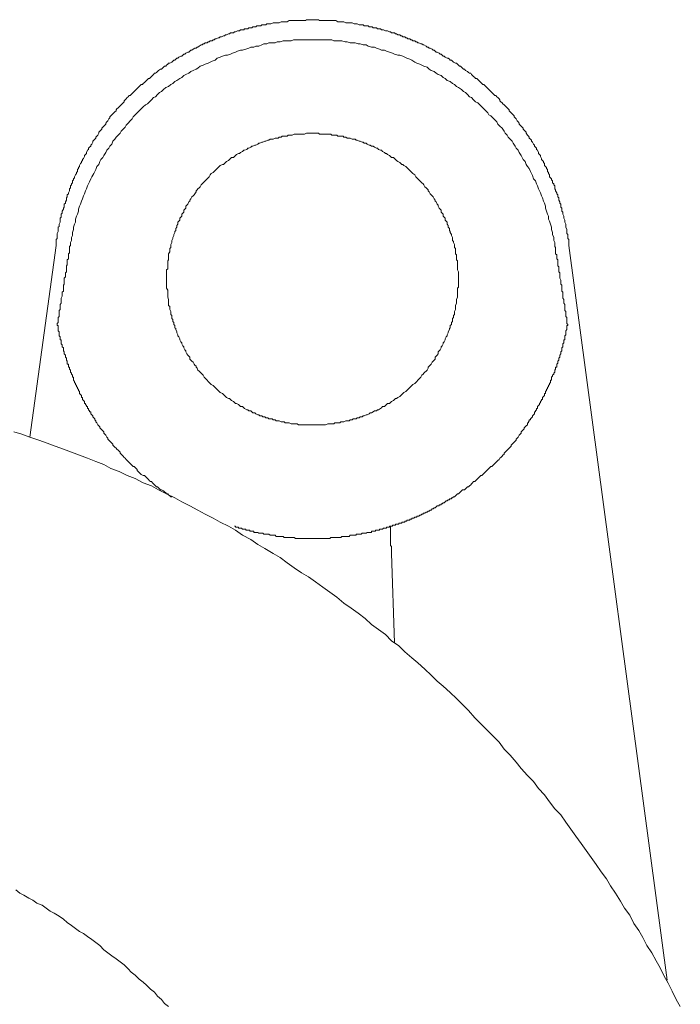
# Model space of a CAD drawing. Units: inches. Extents: x 6.9 to 89.9, y 222 to 281.2.
# Drawn here: x 48.6 to 50.9, y 256.5 to 259.9 of the extents above; entities that cross this region are included whole.
import ezdxf

# ---------------------------------------------------------------- set-up
doc = ezdxf.new("R2010")
doc.units = ezdxf.units.IN
doc.header["$MEASUREMENT"] = 0
doc.layers.add('图层 1', color=7, linetype='Continuous')

msp = doc.modelspace()

# ---------------------------------------------------------------- linework, layer by layer
at = {"layer": '图层 1', "lineweight": 9}
for points in [[(50.5118, 259.0977), (50.5118, 259.1049), (50.5118, 259.1082), (50.5118, 259.1118), (50.5118, 259.1189), (50.5082, 259.1223), (50.5082, 259.1258), (50.5082, 259.1328), (50.5082, 259.1363), (50.5048, 259.1399), (50.5048, 259.1468), (50.5048, 259.1502), (50.5048, 259.1539), (50.5011, 259.1609), (50.5011, 259.1642), (50.5011, 259.1678), (50.5011, 259.1713), (50.4977, 259.1785), (50.4977, 259.1819), (50.4977, 259.1854), (50.4941, 259.1924), (50.4941, 259.1959), (50.4941, 259.1995), (50.4906, 259.2064), (50.4906, 259.2098), (50.4906, 259.2135), (50.4874, 259.2167), (50.4874, 259.2238), (50.4874, 259.2274), (50.4836, 259.231), (50.4836, 259.2379), (50.4836, 259.2415), (50.4801, 259.2448), (50.4801, 259.2486), (50.4769, 259.2553), (50.4769, 259.2589), (50.4769, 259.2624), (50.4731, 259.2658), (50.4731, 259.2729), (50.4696, 259.2767), (50.4696, 259.2798), (50.466, 259.2868), (50.466, 259.2905), (50.4626, 259.2939), (50.4626, 259.2975), (50.4626, 259.3044), (50.4593, 259.3079), (50.4593, 259.3115), (50.4555, 259.3147), (50.4555, 259.3222), (50.4522, 259.3256), (50.4522, 259.3289), (50.4486, 259.3325), (50.445, 259.3359), (50.445, 259.343), (50.4417, 259.3466), (50.4417, 259.3501), (50.4383, 259.3535), (50.4383, 259.3604), (50.4346, 259.3642), (50.4346, 259.3675), (50.4312, 259.3711), (50.4278, 259.3745), (50.4278, 259.3814), (50.4243, 259.3852), (50.4243, 259.3885), (50.4205, 259.3921), (50.4171, 259.3955), (50.4171, 259.3992), (50.4136, 259.406), (50.4136, 259.4095), (50.4102, 259.4129), (50.4066, 259.4166), (50.4066, 259.4202), (50.4033, 259.4272), (50.3997, 259.4305), (50.3997, 259.4341), (50.3962, 259.4376), (50.3926, 259.441), (50.3926, 259.4446), (50.3892, 259.4481), (50.3856, 259.4551), (50.3821, 259.4586), (50.3821, 259.462), (50.3788, 259.4656), (50.375, 259.4691), (50.375, 259.4727), (50.3716, 259.4762), (50.3682, 259.4796), (50.3645, 259.4867), (50.3645, 259.4901), (50.3611, 259.4937), (50.3575, 259.497), (50.354, 259.5006), (50.354, 259.5041), (50.3508, 259.5077), (50.347, 259.5109), (50.3437, 259.5147), (50.3401, 259.5182), (50.3401, 259.5216), (50.3365, 259.5252), (50.333, 259.5287), (50.3297, 259.5358), (50.326, 259.539), (50.3227, 259.5428), (50.3227, 259.5461), (50.3192, 259.5495), (50.3156, 259.5531), (50.312, 259.5566), (50.3086, 259.5602), (50.3051, 259.5638), (50.3051, 259.5673), (50.3017, 259.5709), (50.298, 259.5743), (50.2948, 259.5778), (50.2912, 259.5814), (50.2875, 259.5847), (50.2839, 259.5883), (50.2808, 259.5917), (50.277, 259.5954), (50.2736, 259.5986), (50.2736, 259.6022), (50.2703, 259.6057), (50.2667, 259.6095), (50.2631, 259.6127), (50.2595, 259.6164), (50.256, 259.6164), (50.2526, 259.6198), (50.249, 259.6233), (50.2455, 259.6267), (50.2422, 259.6303), (50.2384, 259.6338), (50.235, 259.6372), (50.2316, 259.6408), (50.2279, 259.6443), (50.2245, 259.6477), (50.2212, 259.6513), (50.2176, 259.6546), (50.2142, 259.6546), (50.2104, 259.6582), (50.2071, 259.6618), (50.2035, 259.6653), (50.2, 259.6687), (50.1966, 259.6723), (50.1931, 259.6756), (50.1895, 259.6756), (50.1861, 259.6794), (50.1825, 259.6827), (50.179, 259.6863), (50.1754, 259.6899), (50.1723, 259.6934), (50.1685, 259.6934), (50.1651, 259.6966), (50.1615, 259.7003), (50.1546, 259.7037), (50.1509, 259.7073), (50.1475, 259.7073), (50.1441, 259.7108), (50.1404, 259.7144), (50.137, 259.718), (50.1337, 259.718), (50.1299, 259.7214), (50.1265, 259.7249), (50.1229, 259.7283), (50.1194, 259.7283), (50.1124, 259.7319), (50.1089, 259.7352), (50.1055, 259.739), (50.1019, 259.739), (50.0986, 259.7425), (50.095, 259.7457), (50.0915, 259.7457), (50.0846, 259.7493), (50.081, 259.753), (50.0774, 259.753), (50.0741, 259.7562), (50.0705, 259.76), (50.0669, 259.76), (50.0634, 259.7633), (50.0565, 259.7669), (50.0529, 259.7669), (50.0495, 259.7704), (50.046, 259.774), (50.0424, 259.774), (50.0388, 259.7774), (50.0319, 259.7809), (50.0285, 259.7809), (50.025, 259.7843), (50.0214, 259.7843), (50.018, 259.7879), (50.0109, 259.7914), (50.0075, 259.7914), (50.0038, 259.795), (50.0004, 259.795), (49.9933, 259.7984), (49.9899, 259.7984), (49.9864, 259.8019), (49.983, 259.8019), (49.9794, 259.8053), (49.9723, 259.8053), (49.9689, 259.8089), (49.9653, 259.8089), (49.962, 259.8124), (49.9549, 259.8124), (49.9515, 259.8158), (49.948, 259.8158), (49.9442, 259.8195), (49.9375, 259.8195), (49.9339, 259.8229), (49.9303, 259.8229), (49.9272, 259.8265), (49.92, 259.8265), (49.9162, 259.83), (49.9129, 259.83), (49.9094, 259.8334), (49.9024, 259.8334), (49.8989, 259.8334), (49.8953, 259.837), (49.8919, 259.837), (49.8848, 259.8405), (49.8814, 259.8405), (49.8779, 259.8405), (49.8709, 259.8437), (49.8672, 259.8437), (49.8638, 259.8437), (49.8604, 259.8475), (49.8535, 259.8475), (49.8498, 259.8475), (49.8464, 259.851), (49.8395, 259.851), (49.8357, 259.851), (49.8323, 259.8544), (49.829, 259.8544), (49.8218, 259.8544), (49.8183, 259.858), (49.8147, 259.858), (49.8076, 259.858), (49.8044, 259.858), (49.8009, 259.8615), (49.7939, 259.8615), (49.7904, 259.8615), (49.7866, 259.8615), (49.7799, 259.8651), (49.7763, 259.8651), (49.7728, 259.8651), (49.7691, 259.8651), (49.7622, 259.8685), (49.7587, 259.8685), (49.7553, 259.8685), (49.7482, 259.8685), (49.7448, 259.8685), (49.7413, 259.8685), (49.7341, 259.872), (49.731, 259.872), (49.7272, 259.872), (49.7201, 259.872), (49.7169, 259.872), (49.7132, 259.872), (49.7062, 259.8756), (49.7029, 259.8756), (49.6991, 259.8756), (49.6924, 259.8756), (49.6888, 259.8756), (49.6853, 259.8756), (49.6781, 259.8756), (49.6748, 259.8756), (49.671, 259.8756), (49.6643, 259.8756), (49.6607, 259.8756), (49.6573, 259.8756), (49.6502, 259.8756), (49.6466, 259.8789), (49.6433, 259.8789), (49.6362, 259.8789), (49.6328, 259.8789), (49.6292, 259.8789), (49.6221, 259.8789), (49.6187, 259.8789), (49.6152, 259.8789), (49.6083, 259.8789), (49.6047, 259.8789), (49.6011, 259.8756), (49.5944, 259.8756), (49.5906, 259.8756), (49.5873, 259.8756), (49.5803, 259.8756), (49.5766, 259.8756), (49.573, 259.8756), (49.5663, 259.8756), (49.5625, 259.8756), (49.5594, 259.8756), (49.5522, 259.8756), (49.5486, 259.8756), (49.5451, 259.8756), (49.5381, 259.872), (49.5348, 259.872), (49.5312, 259.872), (49.5239, 259.872), (49.5207, 259.872), (49.517, 259.872), (49.5102, 259.8685), (49.5067, 259.8685), (49.5031, 259.8685), (49.4962, 259.8685), (49.4926, 259.8685), (49.4891, 259.8685), (49.4821, 259.8651), (49.4788, 259.8651), (49.475, 259.8651), (49.4681, 259.8651), (49.4645, 259.8615), (49.4611, 259.8615), (49.4578, 259.8615), (49.4507, 259.8615), (49.4473, 259.858), (49.4437, 259.858), (49.4368, 259.858), (49.4332, 259.858), (49.4297, 259.8544), (49.4227, 259.8544), (49.419, 259.8544), (49.4154, 259.851), (49.4121, 259.851), (49.4051, 259.851), (49.4015, 259.8475), (49.3982, 259.8475), (49.391, 259.8475), (49.3877, 259.8437), (49.3841, 259.8437), (49.377, 259.8437), (49.3736, 259.8405), (49.3703, 259.8405), (49.3665, 259.8405), (49.3596, 259.837), (49.356, 259.837), (49.3525, 259.8334), (49.3493, 259.8334), (49.3422, 259.8334), (49.3386, 259.83), (49.3351, 259.83), (49.3279, 259.8265), (49.3246, 259.8265), (49.3212, 259.8229), (49.3174, 259.8229), (49.3105, 259.8195), (49.3069, 259.8195), (49.3035, 259.8158), (49.3, 259.8158), (49.2929, 259.8124), (49.2897, 259.8124), (49.2859, 259.8089), (49.2824, 259.8089), (49.2788, 259.8053), (49.2719, 259.8053), (49.2685, 259.8019), (49.265, 259.8019), (49.2618, 259.7984), (49.2545, 259.7984), (49.2511, 259.795), (49.2475, 259.795), (49.244, 259.7914), (49.2407, 259.7914), (49.2335, 259.7879), (49.2297, 259.7843), (49.2266, 259.7843), (49.223, 259.7809), (49.2194, 259.7809), (49.2127, 259.7774), (49.2089, 259.774), (49.2054, 259.774), (49.202, 259.7704), (49.1985, 259.7669), (49.1949, 259.7669), (49.188, 259.7633), (49.1844, 259.76), (49.181, 259.76), (49.1774, 259.7562), (49.1739, 259.753), (49.1703, 259.753), (49.1634, 259.7493), (49.16, 259.7457), (49.1563, 259.7457), (49.1531, 259.7425), (49.1493, 259.739), (49.146, 259.739), (49.1426, 259.7352), (49.1389, 259.7319), (49.1321, 259.7283), (49.1283, 259.7283), (49.125, 259.7249), (49.1212, 259.7214), (49.1181, 259.718), (49.1145, 259.718), (49.1109, 259.7144), (49.1074, 259.7108), (49.1042, 259.7073), (49.1004, 259.7073), (49.0935, 259.7037), (49.09, 259.7003), (49.0864, 259.6966), (49.0831, 259.6934), (49.0795, 259.6934), (49.0759, 259.6899), (49.0723, 259.6863), (49.0688, 259.6827), (49.0654, 259.6794), (49.0618, 259.6756), (49.0583, 259.6756), (49.0549, 259.6723), (49.0514, 259.6687), (49.0478, 259.6653), (49.0446, 259.6618), (49.0408, 259.6582), (49.0375, 259.6546), (49.0339, 259.6546), (49.0304, 259.6513), (49.027, 259.6477), (49.0234, 259.6443), (49.0197, 259.6408), (49.0165, 259.6372), (49.0127, 259.6338), (49.0094, 259.6303), (49.006, 259.6267), (49.0023, 259.6233), (48.9989, 259.6198), (48.9955, 259.6164), (48.9918, 259.6164), (48.9884, 259.6127), (48.9846, 259.6095), (48.9815, 259.6057), (48.9779, 259.6022), (48.9744, 259.5986), (48.9744, 259.5954), (48.9708, 259.5917), (48.9674, 259.5883), (48.9638, 259.5847), (48.9605, 259.5814), (48.9569, 259.5778), (48.9534, 259.5743), (48.9498, 259.5709), (48.9464, 259.5673), (48.9464, 259.5638), (48.9427, 259.5602), (48.9393, 259.5566), (48.9357, 259.5531), (48.9322, 259.5495), (48.929, 259.5461), (48.9252, 259.5428), (48.9252, 259.539), (48.9219, 259.5358), (48.9185, 259.5287), (48.9147, 259.5252), (48.9112, 259.5216), (48.9112, 259.5182), (48.908, 259.5147), (48.9042, 259.5109), (48.9009, 259.5077), (48.8974, 259.5041), (48.8974, 259.5006), (48.8938, 259.497), (48.8902, 259.4937), (48.8868, 259.4901), (48.8868, 259.4867), (48.8833, 259.4796), (48.8799, 259.4762), (48.8761, 259.4727), (48.8761, 259.4691), (48.873, 259.4656), (48.8694, 259.462), (48.8658, 259.4586), (48.8658, 259.4551), (48.8623, 259.4481), (48.8589, 259.4446), (48.8589, 259.441), (48.8552, 259.4376), (48.8518, 259.4341), (48.8518, 259.4305), (48.8484, 259.4272), (48.8449, 259.4202), (48.8449, 259.4166), (48.8413, 259.4129), (48.8378, 259.4095), (48.8378, 259.406), (48.8342, 259.3992), (48.8308, 259.3955), (48.8308, 259.3921), (48.8272, 259.3885), (48.8272, 259.3852), (48.8237, 259.3814), (48.8204, 259.3745), (48.8204, 259.3711), (48.8167, 259.3675), (48.8167, 259.3642), (48.8132, 259.3604), (48.8132, 259.3535), (48.8098, 259.3501), (48.8098, 259.3466), (48.8062, 259.343), (48.8027, 259.3359), (48.8027, 259.3325), (48.7994, 259.3289), (48.7994, 259.3256), (48.7956, 259.3222), (48.7956, 259.3147), (48.7924, 259.3115), (48.7924, 259.3079), (48.7886, 259.3044), (48.7886, 259.2975), (48.7853, 259.2939), (48.7853, 259.2905), (48.7853, 259.2868), (48.7817, 259.2798), (48.7817, 259.2767), (48.7781, 259.2729), (48.7781, 259.2658), (48.7748, 259.2624), (48.7748, 259.2589), (48.7748, 259.2553), (48.7714, 259.2486), (48.7714, 259.2448), (48.7676, 259.2415), (48.7676, 259.2379), (48.7676, 259.231), (48.7645, 259.2274), (48.7645, 259.2238), (48.7608, 259.2167), (48.7608, 259.2135), (48.7608, 259.2098), (48.7572, 259.2064), (48.7572, 259.1995), (48.7572, 259.1959), (48.7536, 259.1924), (48.7536, 259.1854), (48.7536, 259.1819), (48.7536, 259.1785), (48.7503, 259.1713), (48.7503, 259.1678), (48.7503, 259.1642), (48.7467, 259.1609), (48.7467, 259.1539), (48.7467, 259.1502), (48.7467, 259.1468), (48.7433, 259.1399), (48.7433, 259.1363), (48.7433, 259.1328), (48.7433, 259.1258), (48.7433, 259.1223), (48.7398, 259.1189), (48.7398, 259.1118), (48.7398, 259.1082), (48.7398, 259.1049), (48.7398, 259.0977)], [(48.7886, 259.0977), (48.7886, 259.1082), (48.7924, 259.1153), (48.7924, 259.1258), (48.7956, 259.1328), (48.7956, 259.1432), (48.7994, 259.1539), (48.7994, 259.1609), (48.8027, 259.1713), (48.8062, 259.1785), (48.8062, 259.189), (48.8098, 259.1995), (48.8132, 259.2064), (48.8167, 259.2167), (48.8167, 259.2238), (48.8204, 259.2343), (48.8237, 259.2415), (48.8272, 259.2519), (48.8308, 259.2589), (48.8342, 259.2694), (48.8378, 259.2767), (48.8413, 259.2868), (48.8449, 259.2939), (48.8484, 259.3044), (48.8518, 259.3115), (48.8552, 259.3185), (48.8589, 259.3289), (48.8623, 259.3359), (48.8694, 259.3466), (48.873, 259.3535), (48.8761, 259.3604), (48.8799, 259.3711), (48.8868, 259.3781), (48.8902, 259.3885), (48.8938, 259.3955), (48.9009, 259.4024), (48.9042, 259.4095), (48.9112, 259.4202), (48.9147, 259.4272), (48.9219, 259.4341), (48.9252, 259.441), (48.9322, 259.4481), (48.9357, 259.4586), (48.9427, 259.4656), (48.9464, 259.4727), (48.9534, 259.4796), (48.9605, 259.4867), (48.9638, 259.4937), (48.9708, 259.5006), (48.9779, 259.5077), (48.9815, 259.5147), (48.9884, 259.5216), (48.9955, 259.5287), (49.0023, 259.5358), (49.006, 259.5428), (49.0127, 259.5495), (49.0197, 259.5566), (49.027, 259.5638), (49.0339, 259.5709), (49.0408, 259.5778), (49.0478, 259.5847), (49.0549, 259.5883), (49.0618, 259.5954), (49.0688, 259.6022), (49.0759, 259.6095), (49.0831, 259.6127), (49.09, 259.6198), (49.0969, 259.6267), (49.1042, 259.6303), (49.1109, 259.6372), (49.1181, 259.6443), (49.1283, 259.6477), (49.1355, 259.6546), (49.1426, 259.6582), (49.1493, 259.6653), (49.1563, 259.6687), (49.167, 259.6756), (49.1739, 259.6794), (49.181, 259.6863), (49.188, 259.6899), (49.1985, 259.6934), (49.2054, 259.7003), (49.2127, 259.7037), (49.223, 259.7073), (49.2297, 259.7108), (49.237, 259.718), (49.2475, 259.7214), (49.2545, 259.7249), (49.265, 259.7283), (49.2719, 259.7319), (49.2788, 259.7352), (49.2897, 259.739), (49.2966, 259.7457), (49.3069, 259.7493), (49.3141, 259.753), (49.3246, 259.7562), (49.3315, 259.7562), (49.3422, 259.76), (49.3493, 259.7633), (49.3596, 259.7669), (49.3665, 259.7704), (49.377, 259.774), (49.3841, 259.774), (49.3946, 259.7774), (49.4051, 259.7809), (49.4121, 259.7843), (49.4227, 259.7843), (49.4297, 259.7879), (49.44, 259.7879), (49.4507, 259.7914), (49.4578, 259.795), (49.4681, 259.795), (49.475, 259.7984), (49.4859, 259.7984), (49.4962, 259.7984), (49.5031, 259.8019), (49.5136, 259.8019), (49.5239, 259.8053), (49.5312, 259.8053), (49.5417, 259.8053), (49.5522, 259.8053), (49.5594, 259.8089), (49.5696, 259.8089), (49.5803, 259.8089), (49.5873, 259.8089), (49.5977, 259.8089), (49.6083, 259.8089), (49.6152, 259.8089), (49.6256, 259.8089), (49.6362, 259.8089), (49.6433, 259.8089), (49.6536, 259.8089), (49.6643, 259.8089), (49.671, 259.8089), (49.6819, 259.8089), (49.6924, 259.8089), (49.6991, 259.8053), (49.7098, 259.8053), (49.7169, 259.8053), (49.7272, 259.8053), (49.7379, 259.8019), (49.7448, 259.8019), (49.7553, 259.7984), (49.766, 259.7984), (49.7728, 259.7984), (49.7832, 259.795), (49.7904, 259.795), (49.8009, 259.7914), (49.8114, 259.7914), (49.8183, 259.7879), (49.829, 259.7843), (49.8395, 259.7843), (49.8464, 259.7809), (49.8567, 259.7774), (49.8638, 259.774), (49.8745, 259.774), (49.8814, 259.7704), (49.8919, 259.7669), (49.9024, 259.7633), (49.9094, 259.76), (49.92, 259.7562), (49.9272, 259.7562), (49.9375, 259.753), (49.9442, 259.7493), (49.9515, 259.7457), (49.962, 259.7425), (49.9689, 259.739), (49.9794, 259.7319), (49.9864, 259.7283), (49.9969, 259.7249), (50.0038, 259.7214), (50.0109, 259.718), (50.0214, 259.7144), (50.0285, 259.7073), (50.0357, 259.7037), (50.046, 259.7003), (50.0529, 259.6934), (50.06, 259.6899), (50.0705, 259.6863), (50.0774, 259.6794), (50.0846, 259.6756), (50.0915, 259.6687), (50.1019, 259.6653), (50.1089, 259.6582), (50.116, 259.6546), (50.1229, 259.6477), (50.1299, 259.6443), (50.1404, 259.6372), (50.1475, 259.6303), (50.1546, 259.6267), (50.1615, 259.6198), (50.1685, 259.6127), (50.1754, 259.6095), (50.1825, 259.6022), (50.1895, 259.5954), (50.1966, 259.5917), (50.2035, 259.5847), (50.2104, 259.5778), (50.2176, 259.5709), (50.2245, 259.5638), (50.2316, 259.5566), (50.235, 259.5495), (50.2422, 259.5461), (50.249, 259.539), (50.256, 259.5321), (50.2631, 259.5252), (50.2667, 259.5182), (50.2736, 259.5109), (50.2808, 259.5041), (50.2875, 259.4937), (50.2912, 259.4867), (50.298, 259.4796), (50.3017, 259.4727), (50.3086, 259.4656), (50.3156, 259.4586), (50.3192, 259.4515), (50.326, 259.441), (50.3297, 259.4341), (50.3365, 259.4272), (50.3401, 259.4202), (50.347, 259.4095), (50.3508, 259.4024), (50.354, 259.3955), (50.3611, 259.3885), (50.3645, 259.3781), (50.3682, 259.3711), (50.375, 259.3642), (50.3788, 259.3535), (50.3821, 259.3466), (50.3856, 259.3396), (50.3892, 259.3289), (50.3962, 259.3222), (50.3997, 259.3115), (50.4033, 259.3044), (50.4066, 259.2939), (50.4102, 259.2868), (50.4136, 259.2798), (50.4171, 259.2694), (50.4205, 259.2624), (50.4243, 259.2519), (50.4278, 259.2448), (50.4312, 259.2343), (50.4312, 259.2274), (50.4346, 259.2167), (50.4383, 259.2064), (50.4417, 259.1995), (50.4417, 259.189), (50.445, 259.1819), (50.4486, 259.1713), (50.4522, 259.1609), (50.4522, 259.1539), (50.4555, 259.1432), (50.4555, 259.1363), (50.4593, 259.1258), (50.4593, 259.1153), (50.4626, 259.1082), (50.4626, 259.0977)], [(50.1299, 258.9821), (50.1299, 258.9856), (50.1299, 258.9926), (50.1299, 258.9962), (50.1299, 259.0033), (50.1299, 259.0068), (50.1265, 259.0136), (50.1265, 259.0173), (50.1265, 259.0243), (50.1265, 259.0276), (50.1265, 259.0348), (50.1265, 259.0381), (50.1265, 259.0453), (50.1229, 259.0486), (50.1229, 259.0557), (50.1229, 259.0591), (50.1229, 259.0662), (50.1194, 259.0696), (50.1194, 259.0767), (50.1194, 259.0803), (50.1194, 259.0872), (50.116, 259.0908), (50.116, 259.0977), (50.116, 259.1013), (50.1124, 259.1082), (50.1124, 259.1118), (50.1089, 259.1153), (50.1089, 259.1223), (50.1089, 259.1258), (50.1055, 259.1328), (50.1055, 259.1363), (50.1019, 259.1432), (50.1019, 259.1468), (50.0986, 259.1502), (50.0986, 259.1571), (50.095, 259.1609), (50.095, 259.1678), (50.0915, 259.1713), (50.0915, 259.1785), (50.0879, 259.1819), (50.0846, 259.1854), (50.0846, 259.1924), (50.081, 259.1959), (50.0774, 259.1995), (50.0774, 259.2064), (50.0741, 259.2098), (50.0705, 259.2135), (50.0705, 259.2205), (50.0669, 259.2238), (50.0634, 259.2274), (50.06, 259.2343), (50.06, 259.2379), (50.0565, 259.2415), (50.0529, 259.2486), (50.0495, 259.2519), (50.0495, 259.2553), (50.046, 259.2589), (50.0424, 259.2658), (50.0388, 259.2694), (50.0357, 259.2729), (50.0319, 259.2767), (50.0285, 259.2836), (50.025, 259.2868), (50.025, 259.2905), (50.0214, 259.2939), (50.018, 259.2975), (50.0142, 259.301), (50.0109, 259.3079), (50.0075, 259.3115), (50.0038, 259.3147), (50.0004, 259.3185), (49.9969, 259.3222), (49.9933, 259.3256), (49.9899, 259.3289), (49.9864, 259.3325), (49.983, 259.3359), (49.9794, 259.343), (49.9723, 259.3466), (49.9689, 259.3501), (49.9653, 259.3535), (49.962, 259.3571), (49.9584, 259.3604), (49.9549, 259.3642), (49.9515, 259.3675), (49.948, 259.3711), (49.9408, 259.3745), (49.9375, 259.3781), (49.9339, 259.3781), (49.9303, 259.3814), (49.9272, 259.3852), (49.92, 259.3885), (49.9162, 259.3921), (49.9129, 259.3955), (49.9094, 259.3992), (49.9058, 259.4024), (49.8989, 259.4024), (49.8953, 259.406), (49.8919, 259.4095), (49.8848, 259.4129), (49.8814, 259.4166), (49.8779, 259.4166), (49.8745, 259.4202), (49.8672, 259.4234), (49.8638, 259.4272), (49.8604, 259.4272), (49.8535, 259.4305), (49.8498, 259.4341), (49.8464, 259.4341), (49.8395, 259.4376), (49.8357, 259.441), (49.829, 259.441), (49.8254, 259.4446), (49.8218, 259.4446), (49.8147, 259.4481), (49.8114, 259.4515), (49.8044, 259.4515), (49.8009, 259.4551), (49.7973, 259.4551), (49.7904, 259.4586), (49.7866, 259.4586), (49.7799, 259.462), (49.7763, 259.462), (49.7728, 259.4656), (49.766, 259.4656), (49.7622, 259.4656), (49.7553, 259.4691), (49.7518, 259.4691), (49.7448, 259.4691), (49.7413, 259.4727), (49.7341, 259.4727), (49.731, 259.4762), (49.7238, 259.4762), (49.7201, 259.4762), (49.7132, 259.4762), (49.7098, 259.4796), (49.7029, 259.4796), (49.6991, 259.4796), (49.6924, 259.4796), (49.6888, 259.4832), (49.6819, 259.4832), (49.6781, 259.4832), (49.671, 259.4832), (49.6678, 259.4832), (49.6607, 259.4832), (49.6573, 259.4832), (49.6502, 259.4832), (49.6466, 259.4867), (49.6397, 259.4867), (49.6362, 259.4867), (49.6292, 259.4867), (49.6256, 259.4867), (49.6187, 259.4867), (49.6152, 259.4867), (49.6083, 259.4867), (49.6047, 259.4867), (49.5977, 259.4832), (49.5944, 259.4832), (49.5873, 259.4832), (49.5839, 259.4832), (49.5766, 259.4832), (49.573, 259.4832), (49.5663, 259.4832), (49.5625, 259.4832), (49.5558, 259.4796), (49.5522, 259.4796), (49.5451, 259.4796), (49.5417, 259.4796), (49.5381, 259.4762), (49.5312, 259.4762), (49.5277, 259.4762), (49.5207, 259.4762), (49.517, 259.4727), (49.5102, 259.4727), (49.5067, 259.4691), (49.4996, 259.4691), (49.4962, 259.4691), (49.4891, 259.4656), (49.4859, 259.4656), (49.4788, 259.4656), (49.475, 259.462), (49.4716, 259.462), (49.4645, 259.4586), (49.4611, 259.4586), (49.454, 259.4551), (49.4507, 259.4551), (49.4437, 259.4515), (49.44, 259.4515), (49.4368, 259.4481), (49.4297, 259.4446), (49.4259, 259.4446), (49.419, 259.441), (49.4154, 259.441), (49.4121, 259.4376), (49.4051, 259.4341), (49.4015, 259.4341), (49.3982, 259.4305), (49.391, 259.4272), (49.3877, 259.4272), (49.3841, 259.4234), (49.377, 259.4202), (49.3736, 259.4166), (49.3703, 259.4166), (49.3631, 259.4129), (49.3596, 259.4095), (49.356, 259.406), (49.3525, 259.4024), (49.3455, 259.4024), (49.3422, 259.3992), (49.3386, 259.3955), (49.3351, 259.3921), (49.3279, 259.3885), (49.3246, 259.3852), (49.3212, 259.3814), (49.3174, 259.3781), (49.3141, 259.3781), (49.3069, 259.3745), (49.3035, 259.3711), (49.3, 259.3675), (49.2966, 259.3642), (49.2929, 259.3604), (49.2897, 259.3571), (49.2859, 259.3535), (49.2824, 259.3501), (49.2755, 259.3466), (49.2719, 259.343), (49.2685, 259.3359), (49.265, 259.3325), (49.2618, 259.3289), (49.2578, 259.3256), (49.2545, 259.3222), (49.2511, 259.3185), (49.2475, 259.3147), (49.244, 259.3115), (49.2407, 259.3079), (49.237, 259.301), (49.2335, 259.2975), (49.2297, 259.2939), (49.2266, 259.2905), (49.223, 259.2868), (49.223, 259.2836), (49.2194, 259.2767), (49.2161, 259.2729), (49.2127, 259.2694), (49.2089, 259.2658), (49.2054, 259.2589), (49.202, 259.2553), (49.202, 259.2519), (49.1985, 259.2486), (49.1949, 259.2415), (49.1917, 259.2379), (49.188, 259.2343), (49.188, 259.2274), (49.1844, 259.2238), (49.181, 259.2205), (49.181, 259.2135), (49.1774, 259.2098), (49.1739, 259.2064), (49.1739, 259.1995), (49.1703, 259.1959), (49.167, 259.1924), (49.167, 259.1854), (49.1634, 259.1819), (49.16, 259.1785), (49.16, 259.1713), (49.1563, 259.1678), (49.1563, 259.1609), (49.1531, 259.1571), (49.1531, 259.1502), (49.1493, 259.1468), (49.1493, 259.1432), (49.146, 259.1363), (49.146, 259.1328), (49.1426, 259.1258), (49.1426, 259.1223), (49.1389, 259.1153), (49.1389, 259.1118), (49.1389, 259.1082), (49.1355, 259.1013), (49.1355, 259.0977), (49.1355, 259.0908), (49.1321, 259.0872), (49.1321, 259.0803), (49.1321, 259.0767), (49.1283, 259.0696), (49.1283, 259.0662), (49.1283, 259.0591), (49.1283, 259.0557), (49.1283, 259.0486), (49.125, 259.0453), (49.125, 259.0381), (49.125, 259.0348), (49.125, 259.0276), (49.125, 259.0243), (49.125, 259.0173), (49.1212, 259.0136), (49.1212, 259.0068), (49.1212, 259.0033), (49.1212, 258.9962), (49.1212, 258.9926), (49.1212, 258.9856), (49.1212, 258.9821), (49.1212, 258.9752), (49.1212, 258.9718), (49.1212, 258.9647), (49.1212, 258.9609), (49.1212, 258.9544), (49.1212, 258.9506), (49.125, 258.9437), (49.125, 258.9399), (49.125, 258.9329), (49.125, 258.9296), (49.125, 258.9225), (49.125, 258.9191), (49.1283, 258.9118), (49.1283, 258.9086), (49.1283, 258.9017), (49.1283, 258.8981), (49.1283, 258.891), (49.1321, 258.8877), (49.1321, 258.8807), (49.1321, 258.877), (49.1355, 258.87), (49.1355, 258.8665), (49.1355, 258.8597), (49.1389, 258.856), (49.1389, 258.849), (49.1389, 258.8457), (49.1426, 258.8421), (49.1426, 258.835), (49.146, 258.8316), (49.146, 258.8247), (49.1493, 258.8211), (49.1493, 258.8138), (49.1531, 258.8106), (49.1531, 258.8071), (49.1563, 258.8001), (49.1563, 258.7964), (49.16, 258.7895), (49.16, 258.7861), (49.1634, 258.7825), (49.167, 258.7754), (49.167, 258.772), (49.1703, 258.7649), (49.1739, 258.7613), (49.1739, 258.7582), (49.1774, 258.751), (49.181, 258.7475), (49.181, 258.7439), (49.1844, 258.7372), (49.188, 258.7334), (49.188, 258.7301), (49.1917, 258.7229), (49.1949, 258.7194), (49.1985, 258.7158), (49.202, 258.7124), (49.202, 258.7053), (49.2054, 258.7019), (49.2089, 258.6984), (49.2127, 258.6948), (49.2161, 258.6879), (49.2194, 258.6845), (49.223, 258.6809), (49.223, 258.6776), (49.2266, 258.6738), (49.2297, 258.6667), (49.2335, 258.6635), (49.237, 258.6598), (49.2407, 258.6564), (49.244, 258.6528), (49.2475, 258.6495), (49.2511, 258.6424), (49.2545, 258.639), (49.2578, 258.6354), (49.2618, 258.6319), (49.265, 258.6283), (49.2685, 258.6247), (49.2719, 258.6214), (49.2755, 258.6176), (49.2824, 258.6144), (49.2859, 258.6109), (49.2897, 258.6073), (49.2929, 258.6039), (49.2966, 258.6004), (49.3, 258.5968), (49.3035, 258.5935), (49.3069, 258.5897), (49.3141, 258.5865), (49.3174, 258.5828), (49.3212, 258.579), (49.3246, 258.5758), (49.3279, 258.5722), (49.3351, 258.5687), (49.3386, 258.5687), (49.3422, 258.5651), (49.3455, 258.5618), (49.3525, 258.5582), (49.356, 258.5548), (49.3596, 258.5513), (49.3631, 258.5513), (49.3703, 258.5477), (49.3736, 258.5443), (49.377, 258.5408), (49.3841, 258.5408), (49.3877, 258.5372), (49.391, 258.5339), (49.3982, 258.5301), (49.4015, 258.5301), (49.4051, 258.5267), (49.4121, 258.5267), (49.4154, 258.5232), (49.419, 258.5196), (49.4259, 258.5196), (49.4297, 258.5162), (49.4368, 258.5127), (49.44, 258.5127), (49.4437, 258.5091), (49.4507, 258.5091), (49.454, 258.5058), (49.4611, 258.5058), (49.4645, 258.5022), (49.4716, 258.5022), (49.475, 258.4988), (49.4788, 258.4988), (49.4859, 258.4988), (49.4891, 258.4953), (49.4962, 258.4953), (49.4996, 258.4919), (49.5067, 258.4919), (49.5102, 258.4919), (49.517, 258.4881), (49.5207, 258.4881), (49.5277, 258.4881), (49.5312, 258.4848), (49.5381, 258.4848), (49.5417, 258.4848), (49.5451, 258.4848), (49.5522, 258.4812), (49.5558, 258.4812), (49.5625, 258.4812), (49.5663, 258.4812), (49.573, 258.4812), (49.5766, 258.4778), (49.5839, 258.4778), (49.5873, 258.4778), (49.5944, 258.4778), (49.5977, 258.4778), (49.6047, 258.4778), (49.6083, 258.4778), (49.6152, 258.4778), (49.6187, 258.4778), (49.6256, 258.4778), (49.6292, 258.4778), (49.6362, 258.4778), (49.6397, 258.4778), (49.6466, 258.4778), (49.6502, 258.4778), (49.6573, 258.4778), (49.6607, 258.4778), (49.6678, 258.4778), (49.671, 258.4778), (49.6781, 258.4812), (49.6819, 258.4812), (49.6888, 258.4812), (49.6924, 258.4812), (49.6991, 258.4812), (49.7029, 258.4848), (49.7098, 258.4848), (49.7132, 258.4848), (49.7201, 258.4848), (49.7238, 258.4881), (49.731, 258.4881), (49.7341, 258.4881), (49.7413, 258.4919), (49.7448, 258.4919), (49.7518, 258.4919), (49.7553, 258.4953), (49.7622, 258.4953), (49.766, 258.4988), (49.7728, 258.4988), (49.7763, 258.4988), (49.7799, 258.5022), (49.7866, 258.5022), (49.7904, 258.5058), (49.7973, 258.5058), (49.8009, 258.5091), (49.8044, 258.5091), (49.8114, 258.5127), (49.8147, 258.5127), (49.8218, 258.5162), (49.8254, 258.5196), (49.829, 258.5196), (49.8357, 258.5232), (49.8395, 258.5267), (49.8464, 258.5267), (49.8498, 258.5301), (49.8535, 258.5301), (49.8604, 258.5339), (49.8638, 258.5372), (49.8672, 258.5408), (49.8745, 258.5408), (49.8779, 258.5443), (49.8814, 258.5477), (49.8848, 258.5513), (49.8919, 258.5513), (49.8953, 258.5548), (49.8989, 258.5582), (49.9058, 258.5618), (49.9094, 258.5651), (49.9129, 258.5687), (49.9162, 258.5687), (49.92, 258.5722), (49.9272, 258.5758), (49.9303, 258.579), (49.9339, 258.5828), (49.9375, 258.5865), (49.9408, 258.5897), (49.948, 258.5935), (49.9515, 258.5968), (49.9549, 258.6004), (49.9584, 258.6039), (49.962, 258.6073), (49.9653, 258.6109), (49.9689, 258.6144), (49.9723, 258.6176), (49.9794, 258.6214), (49.983, 258.6247), (49.9864, 258.6283), (49.9899, 258.6319), (49.9933, 258.6354), (49.9969, 258.639), (50.0004, 258.6424), (50.0038, 258.6495), (50.0075, 258.6528), (50.0109, 258.6564), (50.0142, 258.6598), (50.018, 258.6635), (50.0214, 258.6667), (50.025, 258.6738), (50.025, 258.6776), (50.0285, 258.6809), (50.0319, 258.6845), (50.0357, 258.6879), (50.0388, 258.6948), (50.0424, 258.6984), (50.046, 258.7019), (50.0495, 258.7053), (50.0495, 258.7124), (50.0529, 258.7158), (50.0565, 258.7194), (50.06, 258.7229), (50.06, 258.7301), (50.0634, 258.7334), (50.0669, 258.7372), (50.0705, 258.7439), (50.0705, 258.7475), (50.0741, 258.751), (50.0774, 258.7582), (50.0774, 258.7613), (50.081, 258.7649), (50.0846, 258.772), (50.0846, 258.7754), (50.0879, 258.7825), (50.0915, 258.7861), (50.0915, 258.7895), (50.095, 258.7964), (50.095, 258.8001), (50.0986, 258.8071), (50.0986, 258.8106), (50.1019, 258.8138), (50.1019, 258.8211), (50.1055, 258.8247), (50.1055, 258.8316), (50.1089, 258.835), (50.1089, 258.8421), (50.1089, 258.8457), (50.1124, 258.849), (50.1124, 258.856), (50.116, 258.8597), (50.116, 258.8665), (50.116, 258.87), (50.1194, 258.877), (50.1194, 258.8807), (50.1194, 258.8877), (50.1194, 258.891), (50.1229, 258.8981), (50.1229, 258.9017), (50.1229, 258.9086), (50.1229, 258.9118), (50.1265, 258.9191), (50.1265, 258.9225), (50.1265, 258.9296), (50.1265, 258.9329), (50.1265, 258.9399), (50.1265, 258.9437), (50.1265, 258.9506), (50.1299, 258.9544), (50.1299, 258.9609), (50.1299, 258.9647), (50.1299, 258.9718), (50.1299, 258.9752), (50.1299, 258.9821), (50.1299, 258.9821)], [(48.6487, 258.4357), (48.7398, 259.0977)], [(48.7886, 259.0977), (48.7853, 259.0943), (48.7853, 259.0908), (48.7853, 259.0872), (48.7853, 259.0803), (48.7853, 259.0767), (48.7853, 259.0732), (48.7817, 259.0696), (48.7817, 259.0662), (48.7817, 259.0627), (48.7817, 259.0591), (48.7817, 259.0557), (48.7817, 259.0524), (48.7781, 259.0486), (48.7781, 259.0419), (48.7781, 259.0381), (48.7781, 259.0348), (48.7781, 259.0314), (48.7748, 259.0276), (48.7748, 259.0243), (48.7748, 259.0205), (48.7748, 259.0173), (48.7748, 259.01), (48.7748, 259.0068), (48.7714, 259.0033), (48.7714, 258.9995), (48.7714, 258.9962), (48.7714, 258.9926), (48.7714, 258.9892), (48.7676, 258.9856), (48.7676, 258.9787), (48.7676, 258.9752), (48.7676, 258.9718), (48.7676, 258.9682), (48.7676, 258.9647), (48.7645, 258.9609), (48.7645, 258.9577), (48.7645, 258.9544), (48.7645, 258.947), (48.7645, 258.9437), (48.7645, 258.9399), (48.7608, 258.9366), (48.7608, 258.9329), (48.7608, 258.9296), (48.7608, 258.9261), (48.7608, 258.9225), (48.7572, 258.9156), (48.7572, 258.9118), (48.7572, 258.9086), (48.7572, 258.9051), (48.7572, 258.9017), (48.7572, 258.8981), (48.7536, 258.8946), (48.7536, 258.8877), (48.7536, 258.8839), (48.7536, 258.8807), (48.7536, 258.877), (48.7503, 258.8736), (48.7503, 258.87), (48.7503, 258.8665), (48.7503, 258.8597), (48.7503, 258.856), (48.7503, 258.8526), (48.7467, 258.849), (48.7467, 258.8457), (48.7467, 258.8421), (48.7467, 258.8386), (48.7467, 258.8316), (48.7433, 258.8281), (48.7433, 258.8247)], [(50.5082, 258.8247), (50.5048, 258.8281), (50.5048, 258.8316), (50.5048, 258.8386), (50.5048, 258.8421), (50.5048, 258.8457), (50.5048, 258.849), (50.5011, 258.8526), (50.5011, 258.856), (50.5011, 258.8597), (50.5011, 258.8665), (50.5011, 258.87), (50.4977, 258.8736), (50.4977, 258.877), (50.4977, 258.8807), (50.4977, 258.8839), (50.4977, 258.8877), (50.4977, 258.8946), (50.4941, 258.8981), (50.4941, 258.9017), (50.4941, 258.9051), (50.4941, 258.9086), (50.4941, 258.9118), (50.4906, 258.9156), (50.4906, 258.9225), (50.4906, 258.9261), (50.4906, 258.9296), (50.4906, 258.9329), (50.4906, 258.9366), (50.4874, 258.9399), (50.4874, 258.9437), (50.4874, 258.947), (50.4874, 258.9544), (50.4874, 258.9577), (50.4874, 258.9609), (50.4836, 258.9647), (50.4836, 258.9682), (50.4836, 258.9718), (50.4836, 258.9752), (50.4836, 258.9787), (50.4801, 258.9856), (50.4801, 258.9892), (50.4801, 258.9926), (50.4801, 258.9962), (50.4801, 258.9995), (50.4801, 259.0033), (50.4769, 259.0068), (50.4769, 259.01), (50.4769, 259.0173), (50.4769, 259.0205), (50.4769, 259.0243), (50.4731, 259.0276), (50.4731, 259.0314), (50.4731, 259.0348), (50.4731, 259.0381), (50.4731, 259.0419), (50.4731, 259.0486), (50.4696, 259.0524), (50.4696, 259.0557), (50.4696, 259.0591), (50.4696, 259.0627), (50.4696, 259.0662), (50.466, 259.0696), (50.466, 259.0732), (50.466, 259.0767), (50.466, 259.0803), (50.466, 259.0872), (50.466, 259.0908), (50.4626, 259.0943), (50.4626, 259.0977)], [(50.5118, 259.0977), (50.8513, 256.558)], [(48.8799, 258.4848), (48.8761, 258.4881), (48.8761, 258.4919), (48.873, 258.4953), (48.873, 258.4988), (48.8694, 258.5022), (48.8658, 258.5058), (48.8658, 258.5091), (48.8623, 258.5127), (48.8589, 258.5162), (48.8589, 258.5196), (48.8589, 258.5232), (48.8552, 258.5232), (48.8552, 258.5267), (48.8518, 258.5301), (48.8518, 258.5339), (48.8484, 258.5339), (48.8484, 258.5372), (48.8484, 258.5408), (48.8449, 258.5408), (48.8449, 258.5443), (48.8413, 258.5477), (48.8413, 258.5513), (48.8378, 258.5513), (48.8378, 258.5548), (48.8378, 258.5582), (48.8342, 258.5618), (48.8308, 258.5651), (48.8308, 258.5687), (48.8308, 258.5722), (48.8272, 258.5722), (48.8272, 258.5758), (48.8272, 258.579), (48.8237, 258.5828), (48.8204, 258.5865), (48.8204, 258.5897), (48.8204, 258.5935), (48.8167, 258.5968), (48.8167, 258.6004), (48.8132, 258.6039), (48.8132, 258.6073), (48.8098, 258.6109), (48.8098, 258.6144), (48.8062, 258.6176), (48.8062, 258.6214), (48.8027, 258.6247), (48.8027, 258.6283), (48.7994, 258.6319), (48.7994, 258.6354), (48.7994, 258.639), (48.7994, 258.6424), (48.7956, 258.6424), (48.7956, 258.6459), (48.7956, 258.6495), (48.7924, 258.6528), (48.7924, 258.6564), (48.7886, 258.6598), (48.7886, 258.6635), (48.7886, 258.6667), (48.7853, 258.6703), (48.7853, 258.6738), (48.7853, 258.6776), (48.7817, 258.6776), (48.7817, 258.6809), (48.7817, 258.6845), (48.7817, 258.6879), (48.7781, 258.6879), (48.7781, 258.6914), (48.7781, 258.6948), (48.7781, 258.6984), (48.7748, 258.7019), (48.7748, 258.7053), (48.7748, 258.7089), (48.7714, 258.7124), (48.7714, 258.7158), (48.7714, 258.7194), (48.7676, 258.7229), (48.7676, 258.7265), (48.7676, 258.7301), (48.7645, 258.7334), (48.7645, 258.7372), (48.7645, 258.7405), (48.7645, 258.7439), (48.7608, 258.7475), (48.7608, 258.751), (48.7608, 258.7544), (48.7572, 258.7582), (48.7572, 258.7613), (48.7572, 258.7649), (48.7572, 258.7684), (48.7572, 258.772), (48.7536, 258.772), (48.7536, 258.7754), (48.7536, 258.779), (48.7536, 258.7825), (48.7503, 258.7861), (48.7503, 258.7895), (48.7503, 258.793), (48.7503, 258.7964), (48.7503, 258.8001), (48.7467, 258.8033), (48.7467, 258.8071), (48.7467, 258.8106), (48.7467, 258.8138), (48.7467, 258.8176), (48.7467, 258.8211), (48.7433, 258.8211), (48.7433, 258.8247)], [(50.5082, 258.8247), (50.5082, 258.8211), (50.5048, 258.8211), (50.5048, 258.8176), (50.5048, 258.8138), (50.5048, 258.8106), (50.5048, 258.8071), (50.5011, 258.8033), (50.5011, 258.8001), (50.5011, 258.7964), (50.5011, 258.793), (50.5011, 258.7895), (50.4977, 258.7861), (50.4977, 258.7825), (50.4977, 258.779), (50.4977, 258.7754), (50.4977, 258.772), (50.4941, 258.772), (50.4941, 258.7684), (50.4941, 258.7649), (50.4941, 258.7613), (50.4906, 258.7582), (50.4906, 258.7544), (50.4906, 258.751), (50.4906, 258.7475), (50.4874, 258.7439), (50.4874, 258.7405), (50.4874, 258.7372), (50.4874, 258.7334), (50.4836, 258.7301), (50.4836, 258.7265), (50.4836, 258.7229), (50.4801, 258.7194), (50.4801, 258.7158), (50.4801, 258.7124), (50.4769, 258.7089), (50.4769, 258.7053), (50.4769, 258.7019), (50.4731, 258.6984), (50.4731, 258.6948), (50.4731, 258.6914), (50.4696, 258.6879), (50.4696, 258.6845), (50.4696, 258.6809), (50.4696, 258.6776), (50.466, 258.6776), (50.466, 258.6738), (50.466, 258.6703), (50.4626, 258.6667), (50.4626, 258.6635), (50.4626, 258.6598), (50.4593, 258.6564), (50.4593, 258.6528), (50.4555, 258.6495), (50.4555, 258.6459), (50.4522, 258.6424), (50.4522, 258.639), (50.4522, 258.6354), (50.4522, 258.6319), (50.4486, 258.6319), (50.4486, 258.6283), (50.4486, 258.6247), (50.445, 258.6214), (50.445, 258.6176), (50.4417, 258.6144), (50.4417, 258.6109), (50.4383, 258.6073), (50.4383, 258.6039), (50.4346, 258.6004), (50.4346, 258.5968), (50.4312, 258.5935), (50.4312, 258.5897), (50.4312, 258.5865), (50.4278, 258.5865), (50.4278, 258.5828), (50.4278, 258.579), (50.4243, 258.5758), (50.4205, 258.5722), (50.4205, 258.5687), (50.4205, 258.5651), (50.4171, 258.5651), (50.4171, 258.5618), (50.4136, 258.5582), (50.4136, 258.5548), (50.4102, 258.5513), (50.4102, 258.5477), (50.4066, 258.5443), (50.4033, 258.5408), (50.4033, 258.5372), (50.4033, 258.5339), (50.3997, 258.5339), (50.3997, 258.5301), (50.3962, 258.5267), (50.3962, 258.5232), (50.3926, 258.5232), (50.3926, 258.5196), (50.3926, 258.5162), (50.3892, 258.5127), (50.3856, 258.5091), (50.3856, 258.5058), (50.3821, 258.5022), (50.3788, 258.4988), (50.3788, 258.4953), (50.375, 258.4953), (50.375, 258.4919), (50.3716, 258.4881), (50.3716, 258.4848), (50.3682, 258.4848)], [(48.8799, 258.4848), (48.8833, 258.4778), (48.8868, 258.4741), (48.8902, 258.4707), (48.8902, 258.4673), (48.8938, 258.4638), (48.8974, 258.4602), (48.9009, 258.4567), (48.9042, 258.4533), (48.9042, 258.4497), (48.908, 258.4462), (48.9112, 258.4426), (48.9147, 258.4357), (48.9185, 258.4323), (48.9185, 258.4285), (48.9219, 258.4252), (48.9252, 258.4216), (48.929, 258.4182), (48.9322, 258.4147), (48.9357, 258.4111), (48.9357, 258.4077), (48.9393, 258.4042), (48.9427, 258.4006), (48.9464, 258.3971), (48.9498, 258.3937), (48.9534, 258.3903), (48.9569, 258.3866), (48.9605, 258.383), (48.9605, 258.3796), (48.9638, 258.3761), (48.9674, 258.3725), (48.9708, 258.3692), (48.9744, 258.3655), (48.9779, 258.3622), (48.9815, 258.3586), (48.9846, 258.3551), (48.9884, 258.3517), (48.9918, 258.3481), (48.9955, 258.3444), (48.9989, 258.341), (49.0023, 258.3375), (49.006, 258.3341), (49.0094, 258.3341), (49.0127, 258.3305), (49.0165, 258.327), (49.0197, 258.3234), (49.0197, 258.32), (49.0234, 258.3167), (49.027, 258.3129), (49.0304, 258.3096), (49.0339, 258.306), (49.0408, 258.3024), (49.0446, 258.3024), (49.0478, 258.2991), (49.0514, 258.2955), (49.0549, 258.2919), (49.0583, 258.2886), (49.0618, 258.2848), (49.0654, 258.2816), (49.0688, 258.2816), (49.0723, 258.2779), (49.0759, 258.2745), (49.0795, 258.2709), (49.0831, 258.2676), (49.0864, 258.264), (49.09, 258.264), (49.0935, 258.2605), (49.0969, 258.2571), (49.1004, 258.2535), (49.1042, 258.2535), (49.1109, 258.25), (49.1145, 258.2466), (49.1181, 258.243), (49.1212, 258.2395), (49.125, 258.2395), (49.1283, 258.2359), (49.1321, 258.2325), (49.1355, 258.229), (49.1389, 258.229)], [(50.1124, 258.229), (50.116, 258.229), (50.1194, 258.2325), (50.1229, 258.2359), (50.1265, 258.2395), (50.1299, 258.2395), (50.1337, 258.243), (50.137, 258.2466), (50.1404, 258.25), (50.1441, 258.2535), (50.1509, 258.2535), (50.1546, 258.2571), (50.158, 258.2605), (50.1615, 258.264), (50.1651, 258.264), (50.1685, 258.2676), (50.1723, 258.2709), (50.1754, 258.2745), (50.179, 258.2779), (50.1825, 258.2816), (50.1861, 258.2816), (50.1895, 258.2848), (50.1931, 258.2886), (50.1966, 258.2919), (50.2, 258.2955), (50.2035, 258.2991), (50.2071, 258.3024), (50.2104, 258.3024), (50.2142, 258.306), (50.2176, 258.3096), (50.2212, 258.3129), (50.2245, 258.3167), (50.2279, 258.32), (50.2316, 258.3234), (50.235, 258.327), (50.2384, 258.3305), (50.2422, 258.3341), (50.2455, 258.3341), (50.249, 258.3375), (50.2526, 258.341), (50.256, 258.3444), (50.2595, 258.3481), (50.2631, 258.3517), (50.2667, 258.3551), (50.2703, 258.3586), (50.2736, 258.3622), (50.277, 258.3655), (50.2808, 258.3692), (50.2839, 258.3725), (50.2875, 258.3761), (50.2875, 258.3796), (50.2912, 258.383), (50.2948, 258.3866), (50.298, 258.3903), (50.3017, 258.3937), (50.3051, 258.3971), (50.3086, 258.4006), (50.312, 258.4042), (50.312, 258.4077), (50.3156, 258.4111), (50.3192, 258.4147), (50.3227, 258.4182), (50.326, 258.4216), (50.3297, 258.4252), (50.3297, 258.4285), (50.333, 258.4323), (50.3365, 258.4357), (50.3401, 258.4426), (50.3437, 258.4462), (50.347, 258.4497), (50.347, 258.4533), (50.3508, 258.4567), (50.354, 258.4602), (50.3575, 258.4638), (50.3575, 258.4673), (50.3611, 258.4707), (50.3645, 258.4741), (50.3682, 258.4778), (50.3682, 258.4848)], [(50.8968, 256.4667), (50.883, 256.4913), (50.8689, 256.5192), (50.8549, 256.5473), (50.8408, 256.5719), (50.8269, 256.6), (50.8129, 256.6245), (50.7988, 256.6526), (50.7814, 256.6772), (50.7673, 256.7051), (50.7533, 256.7297), (50.7357, 256.754), (50.722, 256.7821), (50.7044, 256.8065), (50.6903, 256.8312), (50.6729, 256.8591), (50.6553, 256.8839), (50.6414, 256.9082), (50.6238, 256.9328), (50.6062, 256.9573), (50.5888, 256.9819), (50.5711, 257.0064), (50.5537, 257.0308), (50.5363, 257.0553), (50.5187, 257.0801), (50.5011, 257.1044), (50.4836, 257.129), (50.4626, 257.15), (50.445, 257.1743), (50.4278, 257.1989), (50.4066, 257.2201), (50.3892, 257.2446), (50.3682, 257.2658), (50.347, 257.2901), (50.3297, 257.3111), (50.3086, 257.3357), (50.2875, 257.3567), (50.2703, 257.3812), (50.249, 257.4022), (50.2279, 257.4232), (50.2071, 257.4442), (50.1861, 257.4652), (50.1651, 257.4899), (50.1441, 257.5111), (50.1229, 257.5319), (50.1019, 257.5529), (50.0774, 257.5739), (50.0565, 257.5913), (50.0357, 257.6125), (50.0142, 257.6334), (49.9899, 257.6546), (49.9689, 257.672), (49.9442, 257.693), (49.9234, 257.714), (49.8989, 257.7316), (49.8779, 257.7526), (49.8535, 257.7701), (49.829, 257.7875), (49.8076, 257.8086), (49.7832, 257.8263), (49.7587, 257.8435), (49.7341, 257.8611), (49.7098, 257.8819), (49.6853, 257.8997), (49.6607, 257.9171), (49.6362, 257.9346), (49.6116, 257.952), (49.5873, 257.9662), (49.5625, 257.9837), (49.5381, 258.0013), (49.5136, 258.0187), (49.4891, 258.0328), (49.4611, 258.0502), (49.4368, 258.0644), (49.4121, 258.0819), (49.3841, 258.0959), (49.3596, 258.1134), (49.3351, 258.1272), (49.3069, 258.1413), (49.2824, 258.1553), (49.2545, 258.1694), (49.2297, 258.1834), (49.202, 258.1973), (49.1739, 258.2113), (49.1493, 258.2254), (49.1212, 258.2395), (49.0935, 258.2535), (49.0688, 258.2676), (49.0408, 258.2779), (49.0127, 258.2919), (48.9846, 258.3024), (48.9569, 258.3167), (48.929, 258.327), (48.9042, 258.341), (48.8761, 258.3517), (48.8484, 258.3622), (48.8204, 258.3725), (48.7924, 258.383), (48.7645, 258.3937), (48.7364, 258.4042), (48.7081, 258.4147), (48.6801, 258.4252), (48.6487, 258.4357), (48.6206, 258.4462), (48.5927, 258.4533)], [(49.8953, 258.1272), (49.8989, 258.1272), (49.9024, 258.1272), (49.9024, 258.131), (49.9058, 258.131), (49.9094, 258.131), (49.9129, 258.131), (49.9129, 258.1343), (49.9162, 258.1343), (49.92, 258.1343), (49.9234, 258.1343), (49.9234, 258.1381), (49.9272, 258.1381), (49.9303, 258.1381), (49.9339, 258.1381), (49.9339, 258.1413), (49.9375, 258.1413), (49.9408, 258.1413), (49.9442, 258.1413), (49.9442, 258.145), (49.948, 258.145), (49.9515, 258.145), (49.9515, 258.1484), (49.9549, 258.1484), (49.9584, 258.1484), (49.962, 258.1484), (49.962, 258.152), (49.9653, 258.152), (49.9689, 258.152), (49.9689, 258.1553), (49.9723, 258.1553), (49.9761, 258.1553), (49.9794, 258.1589), (49.983, 258.1589), (49.9864, 258.1589), (49.9864, 258.1624), (49.9899, 258.1624), (49.9933, 258.1624), (49.9969, 258.166), (50.0004, 258.166), (50.0038, 258.1694), (50.0075, 258.1694), (50.0075, 258.173), (50.0109, 258.173), (50.0142, 258.173), (50.018, 258.1763), (50.0214, 258.1763), (50.025, 258.1799), (50.0285, 258.1799), (50.0319, 258.1834), (50.0357, 258.1834), (50.0388, 258.187), (50.0424, 258.187), (50.046, 258.1904), (50.0495, 258.1904), (50.0529, 258.1939), (50.0565, 258.1973), (50.06, 258.1973), (50.0634, 258.1973), (50.0634, 258.2009), (50.0669, 258.2009), (50.0705, 258.2009), (50.0705, 258.2046), (50.0741, 258.2046), (50.0774, 258.208), (50.081, 258.208), (50.0846, 258.2113), (50.0879, 258.2149), (50.0915, 258.2149), (50.095, 258.2185), (50.0986, 258.2185), (50.0986, 258.222), (50.1019, 258.222), (50.1055, 258.222), (50.1055, 258.2254), (50.1089, 258.2254), (50.1124, 258.229)], [(49.5766, 258.0854), (49.573, 258.0854), (49.5696, 258.0854), (49.5663, 258.0854), (49.5625, 258.0888), (49.5594, 258.0888), (49.5558, 258.0888), (49.5522, 258.0888), (49.5486, 258.0888), (49.5451, 258.0888), (49.5417, 258.0888), (49.5381, 258.0888), (49.5348, 258.0888), (49.5312, 258.0888), (49.5277, 258.0888), (49.5239, 258.0924), (49.5207, 258.0924), (49.517, 258.0924), (49.5136, 258.0924), (49.5102, 258.0924), (49.5067, 258.0924), (49.5031, 258.0924), (49.4996, 258.0924), (49.4962, 258.0959), (49.4926, 258.0959), (49.4891, 258.0959), (49.4859, 258.0959), (49.4821, 258.0959), (49.4788, 258.0959), (49.475, 258.0995), (49.4716, 258.0995), (49.4681, 258.0995), (49.4645, 258.0995), (49.4611, 258.0995), (49.4578, 258.0995), (49.454, 258.1029), (49.4507, 258.1029), (49.4473, 258.1029), (49.4437, 258.1029), (49.44, 258.1029), (49.4368, 258.1062), (49.4332, 258.1062), (49.4297, 258.1062), (49.4259, 258.1062), (49.4227, 258.1062), (49.4227, 258.11), (49.419, 258.11), (49.4154, 258.11), (49.4121, 258.11), (49.4085, 258.11), (49.4085, 258.1134), (49.4051, 258.1134), (49.4015, 258.1134), (49.3982, 258.1134), (49.3946, 258.1134), (49.3946, 258.1169), (49.391, 258.1169), (49.3877, 258.1169), (49.3841, 258.1169), (49.3804, 258.1205), (49.377, 258.1205), (49.3736, 258.1205), (49.3703, 258.1205), (49.3703, 258.1238), (49.3665, 258.1238), (49.3631, 258.1238), (49.3596, 258.1238), (49.3596, 258.1272), (49.356, 258.1272)], [(49.8953, 258.1272), (49.8919, 258.1272), (49.8919, 258.1238), (49.8884, 258.1238), (49.8848, 258.1238), (49.8814, 258.1238), (49.8814, 258.1205), (49.8779, 258.1205), (49.8745, 258.1205), (49.8709, 258.1205), (49.8672, 258.1169), (49.8638, 258.1169), (49.8604, 258.1169), (49.8567, 258.1169), (49.8567, 258.1134), (49.8535, 258.1134), (49.8498, 258.1134), (49.8464, 258.1134), (49.8428, 258.1134), (49.8428, 258.11), (49.8395, 258.11), (49.8357, 258.11), (49.8323, 258.11), (49.829, 258.11), (49.829, 258.1062), (49.8254, 258.1062), (49.8218, 258.1062), (49.8183, 258.1062), (49.8147, 258.1062), (49.8114, 258.1029), (49.8076, 258.1029), (49.8044, 258.1029), (49.8009, 258.1029), (49.7973, 258.1029), (49.7939, 258.0995), (49.7904, 258.0995), (49.7866, 258.0995), (49.7832, 258.0995), (49.7799, 258.0995), (49.7763, 258.0995), (49.7763, 258.0959), (49.7728, 258.0959), (49.7691, 258.0959), (49.766, 258.0959), (49.7622, 258.0959), (49.7587, 258.0959), (49.7553, 258.0959), (49.7518, 258.0924), (49.7482, 258.0924), (49.7448, 258.0924), (49.7413, 258.0924), (49.7379, 258.0924), (49.7341, 258.0924), (49.731, 258.0924), (49.7272, 258.0924), (49.7238, 258.0888), (49.7201, 258.0888), (49.7169, 258.0888), (49.7132, 258.0888), (49.7098, 258.0888), (49.7062, 258.0888), (49.7029, 258.0888), (49.6991, 258.0888), (49.6958, 258.0888), (49.6924, 258.0888), (49.6888, 258.0888), (49.6853, 258.0854), (49.6819, 258.0854), (49.6781, 258.0854), (49.6748, 258.0854)], [(49.8989, 258.0328), (49.8989, 258.0363), (49.8989, 258.0399), (49.8989, 258.0433), (49.8989, 258.0468), (49.8989, 258.0502), (49.8989, 258.0537), (49.8989, 258.0573), (49.8953, 258.0609), (49.8953, 258.0644), (49.8953, 258.0678), (49.8953, 258.0714), (49.8953, 258.0749), (49.8953, 258.0781), (49.8953, 258.0819), (49.8953, 258.0854), (49.8953, 258.0888), (49.8953, 258.0924), (49.8953, 258.0959), (49.8953, 258.0995), (49.8953, 258.1029), (49.8953, 258.1062), (49.8953, 258.11), (49.8953, 258.1134), (49.8953, 258.1169), (49.8953, 258.1205), (49.8953, 258.1238), (49.8953, 258.1272)], [(49.5766, 258.0854), (49.5803, 258.0854), (49.5873, 258.0854), (49.5906, 258.0854), (49.5944, 258.0854), (49.6011, 258.0854), (49.6047, 258.0854), (49.6083, 258.0854), (49.6152, 258.0854), (49.6187, 258.0854), (49.6221, 258.0854), (49.6292, 258.0854), (49.6328, 258.0854), (49.6362, 258.0854), (49.6433, 258.0854), (49.6466, 258.0854), (49.6502, 258.0854), (49.6573, 258.0854), (49.6607, 258.0854), (49.6643, 258.0854), (49.671, 258.0854), (49.6748, 258.0854)], [(49.8989, 258.0328), (49.9094, 257.7245)], [(49.1283, 256.4667), (49.1145, 256.4774), (49.1042, 256.4913), (49.09, 256.5018), (49.0795, 256.516), (49.0654, 256.5265), (49.0514, 256.5404), (49.0408, 256.5511), (49.027, 256.5614), (49.0127, 256.5754), (48.9989, 256.5859), (48.9884, 256.5964), (48.9744, 256.6105), (48.9605, 256.621), (48.9464, 256.6315), (48.9322, 256.642), (48.9185, 256.6526), (48.9042, 256.6629), (48.8902, 256.6772), (48.8761, 256.6877), (48.8623, 256.698), (48.8484, 256.7085), (48.8342, 256.7192), (48.8204, 256.7263), (48.8062, 256.7366), (48.7924, 256.7473), (48.7781, 256.7576), (48.7645, 256.7681), (48.7503, 256.7786), (48.7326, 256.7891), (48.7186, 256.7962), (48.7047, 256.8065), (48.6907, 256.8172), (48.6732, 256.8241), (48.659, 256.8346), (48.6451, 256.8415), (48.6277, 256.852), (48.6137, 256.8591), (48.5996, 256.8698)]]:
    msp.add_lwpolyline(points, dxfattribs=at)

doc.saveas('drawing.dxf')
